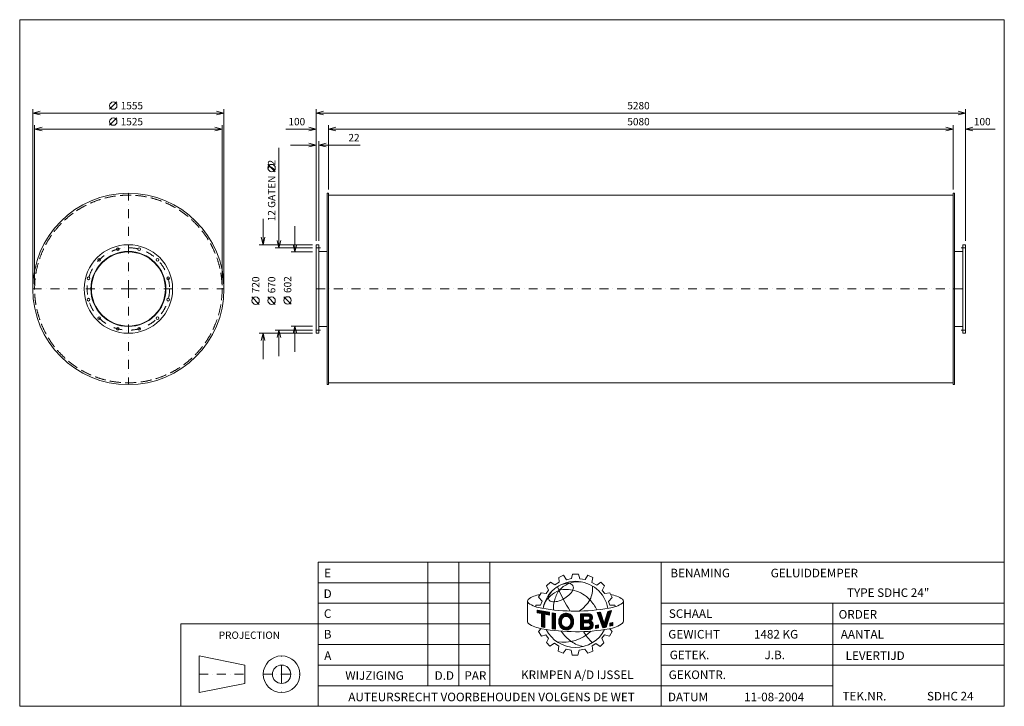
# Model space of a CAD drawing. Extents: x -1451 to 6556, y -3290 to 2290.
import ezdxf
from ezdxf.enums import TextEntityAlignment as Align

# ---------------------------------------------------------------- set-up
doc = ezdxf.new("R2010")
doc.units = 0
doc.header["$MEASUREMENT"] = 0
doc.linetypes.add('DGN Style 3', pattern=[125.91878, 89.941986, -35.976794])
doc.linetypes.add('DGN Style 4', pattern=[143.997119, 71.953589, -35.976794, 0.089942, -35.976794])
doc.layers.add('Level 1', color=7, linetype='Continuous')
doc.layers.add('Level 24', color=7, linetype='Continuous')
doc.styles.add('Style-ENGINEERING', font='ENGINEERING.shx')

msp = doc.modelspace()

# ---------------------------------------------------------------- linework, layer by layer
at = {"layer": 'Level 1', "color": 7, "linetype": 'Continuous', "lineweight": 0}
for p, q in [((-719.9, 1561.9), (-659.9, 1621.9)), ((-1344.8, 131.8), (-1344.8, 1561.9)), ((210.2, 1531.9), (-1344.8, 1531.9)), ((210.2, 131.8), (210.2, 1561.9)), ((960.2, 491.8), (960.2, 1561.9)), ((960.2, 1531.9), (6240.2, 1531.9)), ((6240.2, 491.8), (6240.2, 1561.9)), ((-719.9, 1431.9), (-659.9, 1491.9)), ((-1329.8, 131.8), (-1329.8, 1431.9)), ((195.2, 1401.9), (-1329.8, 1401.9)), ((195.2, 131.8), (195.2, 1431.9)), ((711.9, 1401.9), (960.2, 1401.9)), ((1060.2, 909.3), (1060.2, 1431.9)), ((1060.2, 1401.9), (6140.2, 1401.9)), ((6140.2, 909.3), (6140.2, 1431.9)), ((6480.7, 1401.9), (6240.2, 1401.9)), ((982.2, 491.8), (982.2, 1301.9)), ((657.5, 1248.8), (657.5, 436.8)), ((750.2, 1271.9), (960.2, 1271.9)), ((1317.2, 1271.9), (982.2, 1271.9)), ((627.5, 1054.8), (567.5, 1114.8)), ((1060.2, 864.3), (6140.2, 864.3)), ((527.5, 671.8), (527.5, 461.8)), ((787.5, 612.8), (787.5, 402.8)), ((930.2, 461.8), (497.5, 461.8)), ((930.2, 436.8), (627.5, 436.8)), ((930.2, 402.8), (757.5, 402.8)), ((982.2, 406.8), (1050.2, 406.8)), ((6218.2, 406.8), (6150.2, 406.8)), ((497.5, -23.1), (437.5, 36.9)), ((627.5, -23.1), (567.5, 36.9)), ((757.5, -20.7), (697.5, 39.3)), ((930.2, -233.2), (627.5, -233.2)), ((657.5, -443.2), (657.5, -233.2)), ((930.2, -199.2), (757.5, -199.2)), ((787.5, -409.2), (787.5, -199.2)), ((982.2, -203.2), (1050.2, -203.2)), ((6218.2, -203.2), (6150.2, -203.2)), ((930.2, -258.2), (497.5, -258.2)), ((527.5, -468.2), (527.5, -258.2)), ((1060.2, -660.7), (6140.2, -660.7)), ((1868.9, -3122.3), (1868.9, -2117.9)), ((2120, -3122.3), (2120, -2117.9)), ((2371.1, -3122.3), (2371.1, -2117.9)), ((3766.1, -3289.7), (3766.1, -2117.9)), ((2933.7, -2241.9), (2971.6, -2223.9)), ((2936.5, -2281.4), (2933.7, -2241.9)), ((2971.6, -2223.9), (2996.1, -2261.1)), ((3037.6, -2251), (3044, -2216.4)), ((3044, -2216.4), (3093.1, -2216.4)), ((3093.1, -2216.4), (3104.8, -2253.1)), ((3147.7, -2259.9), (3169.7, -2224.9)), ((3169.7, -2224.9), (3210.4, -2242.8)), ((976.1, -2285.3), (2371.1, -2285.3)), ((2832.7, -2311.8), (2865.9, -2280)), ((2850, -2346.4), (2832.7, -2311.8)), ((2865.9, -2280), (2899.8, -2303.5)), ((2899.8, -2303.5), (2936.5, -2281.4)), ((2996.1, -2261.1), (3037.6, -2251)), ((3104.8, -2253.1), (3147.7, -2259.9)), ((3210.4, -2242.8), (3202.4, -2283)), ((3202.4, -2283), (3241.3, -2305.6)), ((3241.3, -2305.6), (3274.6, -2281.3)), ((3274.6, -2281.3), (3303.4, -2309.5)), ((3303.4, -2309.5), (3285.3, -2347.9)), ((2769.1, -2402.4), (2789.9, -2366.4)), ((2789.9, -2366.4), (2829.3, -2373.3)), ((2829.3, -2373.3), (2850, -2346.4)), ((3285.3, -2347.9), (3306.7, -2374.4)), ((3306.7, -2374.4), (3349, -2367.6)), ((3349, -2367.6), (3367.6, -2405.3)), ((976.1, -2452.7), (2371.1, -2452.7)), ((2678.7, -2438.5), (2678.7, -2605.1)), ((2745.6, -2480.5), (2745.6, -2467.4)), ((2745.6, -2467.4), (2785, -2467.4)), ((2797.5, -2435.6), (2769.1, -2402.4)), ((2785, -2467.4), (2797.5, -2435.6)), ((3337.9, -2438.3), (3367.6, -2405.3)), ((3346.9, -2467.6), (3337.9, -2438.3)), ((3387.6, -2467.6), (3346.9, -2467.6)), ((3392.9, -2480.1), (3387.6, -2467.6)), ((3451.5, -2451.5), (3452.2, -2450.9)), ((3458.9, -2433.3), (3458.9, -2597.6)), ((3766.1, -2452.7), (6556.1, -2452.7)), ((5161.1, -3289.7), (5161.1, -2452.7)), ((2756.8, -2507.9), (2856.9, -2525.9)), ((2756.8, -2529), (2756.8, -2507.9)), ((2756.8, -2509.5), (2758.1, -2508.2)), ((2756.8, -2515.7), (2763.3, -2509.1)), ((2756.8, -2521.8), (2768.5, -2510)), ((2756.8, -2527.9), (2773.7, -2511)), ((2791.4, -2535.7), (2756.8, -2529)), ((2761, -2529.8), (2778.9, -2511.9)), ((2766.1, -2530.8), (2784.1, -2512.8)), ((2771.3, -2531.8), (2789.3, -2513.8)), ((2776.4, -2532.8), (2794.5, -2514.7)), ((2781.6, -2533.8), (2799.7, -2515.6)), ((2786.7, -2534.8), (2804.9, -2516.6)), ((2791.4, -2536.3), (2810.2, -2517.5)), ((2791.4, -2542.4), (2815.4, -2518.5)), ((2791.4, -2548.5), (2820.6, -2519.4)), ((2791.4, -2554.7), (2825.8, -2520.3)), ((2791.4, -2560.8), (2831, -2521.3)), ((2791.4, -2567), (2836.2, -2522.2)), ((2791.4, -2643.9), (2791.4, -2535.7)), ((2791.4, -2573.1), (2818.2, -2546.3)), ((2791.4, -2579.2), (2818.2, -2552.4)), ((2791.4, -2585.4), (2818.2, -2558.6)), ((2818.2, -2650.3), (2818.2, -2540.8)), ((2856.9, -2548.2), (2818.2, -2540.8)), ((2822.8, -2541.7), (2841.4, -2523.1)), ((2827.9, -2542.7), (2846.6, -2524.1)), ((2833.1, -2543.7), (2851.8, -2525)), ((2838.2, -2544.7), (2856.9, -2526)), ((2843.4, -2545.6), (2856.9, -2532.1)), ((2848.5, -2546.6), (2856.9, -2538.3)), ((2853.7, -2547.6), (2856.9, -2544.4)), ((2856.9, -2548.2), (2856.9, -2525.9)), ((2879.3, -2660), (2879.3, -2531.2)), ((2879.3, -2531.2), (2906.1, -2534.9)), ((2879.3, -2536.2), (2883.7, -2531.8)), ((2879.3, -2542.3), (2889.1, -2532.5)), ((2879.3, -2548.5), (2894.4, -2533.3)), ((2879.3, -2554.6), (2899.8, -2534)), ((2879.3, -2560.8), (2905.2, -2534.8)), ((2879.3, -2566.9), (2905.7, -2540.5)), ((2879.3, -2573), (2905.7, -2546.6)), ((2879.3, -2579.2), (2905.7, -2552.7)), ((2879.3, -2585.3), (2905.7, -2558.9)), ((2905.7, -2664.1), (2905.7, -2534.2)), ((2932.2, -2603.7), (3001.7, -2534.2)), ((2932.3, -2597.4), (2996, -2533.7)), ((2932.9, -2590.7), (2989.9, -2533.7)), ((2934.2, -2583.3), (2982.9, -2534.6)), ((2936.4, -2575), (2974.7, -2536.6)), ((2941.2, -2564), (2963.8, -2541.4)), ((2981.2, -2560.8), (3006.9, -2535.2)), ((2989.2, -2559), (3011.7, -2536.5)), ((2995.5, -2558.8), (3016.2, -2538.1)), ((3000.9, -2559.5), (3020.4, -2540)), ((3005.7, -2560.9), (3024.3, -2542.2)), ((3010, -2562.8), (3028.1, -2544.7)), ((3013.8, -2565), (3031.5, -2547.3)), ((3017.3, -2567.7), (3034.8, -2550.2)), ((3020.3, -2570.8), (3037.8, -2553.3)), ((3023.1, -2574.2), (3040.6, -2556.6)), ((3025.4, -2578), (3043.2, -2560.2)), ((3108.5, -2539), (3182.3, -2538)), ((3108.5, -2580.2), (3150.3, -2538.4)), ((3108.5, -2574.1), (3144.1, -2538.5)), ((3108.5, -2568), (3137.9, -2538.6)), ((3108.5, -2561.8), (3131.7, -2538.7)), ((3108.5, -2549.6), (3119.3, -2538.8)), ((3108.5, -2555.7), (3125.5, -2538.8)), ((3108.5, -2543.4), (3113.1, -2538.9)), ((3108.5, -2539), (3108.5, -2666.9)), ((3108.5, -2586.4), (3134.4, -2560.6)), ((3134.4, -2557.4), (3172.9, -2556.9)), ((3134.4, -2557.4), (3134.4, -2589)), ((3137.6, -2557.3), (3156.6, -2538.4)), ((3143.8, -2557.2), (3162.8, -2538.3)), ((3150, -2557.2), (3169, -2538.2)), ((3156.2, -2557.1), (3175.2, -2538.1)), ((3162.5, -2557), (3181.4, -2538.1)), ((3168.7, -2556.9), (3186.3, -2539.4)), ((3174.4, -2557.3), (3190.5, -2541.3)), ((3178.5, -2559.4), (3194.2, -2543.7)), ((3181.7, -2562.3), (3197.5, -2546.6)), ((3184.1, -2566.1), (3200.3, -2549.8)), ((3184.8, -2577.7), (3204.7, -2557.8)), ((3185.4, -2570.9), (3202.7, -2553.6)), ((3243.9, -2528.4), (3272.9, -2524.6)), ((3243.9, -2528.4), (3289.9, -2651.8)), ((3245.2, -2531.8), (3249.3, -2527.7)), ((3246.9, -2536.3), (3256.4, -2526.8)), ((3248.5, -2540.8), (3263.4, -2525.9)), ((3250.2, -2545.2), (3270.5, -2524.9)), ((3251.9, -2549.7), (3273.9, -2527.7)), ((3253.5, -2554.2), (3275.4, -2532.3)), ((3255.2, -2558.6), (3276.9, -2536.9)), ((3256.9, -2563.1), (3278.5, -2541.5)), ((3258.5, -2567.6), (3280, -2546.1)), ((3260.2, -2572.1), (3281.5, -2550.8)), ((3261.9, -2576.5), (3283, -2555.4)), ((3263.5, -2581), (3284.6, -2560)), ((3272.9, -2524.6), (3303.1, -2616.1)), ((3303.1, -2616.1), (3332.3, -2518.4)), ((3308.8, -2597.2), (3346.5, -2559.5)), ((3311.4, -2588.4), (3349.3, -2550.4)), ((3314, -2579.7), (3352.2, -2541.4)), ((3316.6, -2570.9), (3355.1, -2532.4)), ((3318.4, -2647.3), (3361.6, -2512.1)), ((3319.2, -2562.1), (3358, -2523.4)), ((3321.8, -2553.4), (3360.9, -2514.4)), ((3324.5, -2544.6), (3355.7, -2513.4)), ((3327.1, -2535.9), (3347.9, -2515)), ((3329.7, -2527.1), (3340.1, -2516.7)), ((3332.3, -2518.4), (3361.6, -2512.1)), ((3332.3, -2518.4), (3332.3, -2518.4)), ((976.1, -2620.1), (-139.9, -2620.1)), ((-139.9, -2620.1), (-139.9, -3289.7)), ((976.1, -2620.1), (2371.1, -2620.1)), ((2791.4, -2591.5), (2818.2, -2564.7)), ((2791.4, -2597.6), (2818.2, -2570.8)), ((2791.4, -2603.8), (2818.2, -2577)), ((2791.4, -2609.9), (2818.2, -2583.1)), ((2791.4, -2616.1), (2818.2, -2589.3)), ((2791.4, -2622.2), (2818.2, -2595.4)), ((2791.4, -2628.3), (2818.2, -2601.5)), ((2791.4, -2634.5), (2818.2, -2607.7)), ((2791.4, -2640.6), (2818.2, -2613.8)), ((2793.7, -2644.5), (2818.2, -2619.9)), ((2798.6, -2645.6), (2818.2, -2626.1)), ((2803.6, -2646.8), (2818.2, -2632.2)), ((2808.6, -2648), (2818.2, -2638.4)), ((2879.3, -2591.4), (2905.7, -2565)), ((2879.3, -2597.6), (2905.7, -2571.2)), ((2879.3, -2603.7), (2905.7, -2577.3)), ((2879.3, -2609.9), (2905.7, -2583.4)), ((2879.3, -2616), (2905.7, -2589.6)), ((2879.3, -2622.1), (2905.7, -2595.7)), ((2879.3, -2628.3), (2905.7, -2601.8)), ((2879.3, -2634.4), (2905.7, -2608)), ((2879.3, -2640.5), (2905.7, -2614.1)), ((2879.3, -2646.7), (2905.7, -2620.3)), ((2879.3, -2652.8), (2905.7, -2626.4)), ((2879.3, -2659), (2905.7, -2632.5)), ((2883.7, -2660.6), (2905.7, -2638.7)), ((2932.6, -2609.5), (2959.4, -2582.6)), ((2933.2, -2614.9), (2957.4, -2590.7)), ((2934.2, -2620.1), (2955.5, -2598.8)), ((2935.4, -2625.1), (2955.3, -2605.1)), ((2936.9, -2629.7), (2955.8, -2610.7)), ((2938.6, -2634.1), (2956.9, -2615.8)), ((2940.6, -2638.2), (2958.3, -2620.6)), ((2942.9, -2642.1), (2959.9, -2625)), ((2945.4, -2645.7), (2962, -2629.2)), ((2948.2, -2649.1), (2964.5, -2632.8)), ((2951.1, -2652.3), (2967.2, -2636.2)), ((2954.3, -2655.2), (2970.4, -2639.1)), ((2957.8, -2657.9), (2974, -2641.7)), ((2989.2, -2669.5), (3053, -2605.7)), ((2995.1, -2669.6), (3052.6, -2612.2)), ((3001.9, -2669), (3051.6, -2619.3)), ((3009.7, -2667.4), (3050.1, -2626.9)), ((3019.6, -2663.6), (3047.4, -2635.8)), ((3026.3, -2626.2), (3053, -2599.5)), ((3027.2, -2582.3), (3045.5, -2564)), ((3028.7, -2587), (3047.6, -2568)), ((3029.1, -2617.2), (3052.8, -2593.6)), ((3029.5, -2592.3), (3049.2, -2572.6)), ((3030.4, -2609.9), (3052.2, -2588)), ((3030.5, -2597.5), (3050.4, -2577.5)), ((3030.7, -2603.3), (3051.4, -2582.7)), ((3108.5, -2592.5), (3134.4, -2566.7)), ((3108.5, -2598.7), (3134.4, -2572.8)), ((3108.5, -2604.8), (3134.4, -2579)), ((3108.5, -2610.9), (3134.4, -2585.1)), ((3108.5, -2635.5), (3155.3, -2588.8)), ((3108.5, -2623.2), (3142.8, -2588.9)), ((3108.5, -2629.4), (3149, -2588.9)), ((3108.5, -2617.1), (3136.6, -2589)), ((3108.5, -2641.6), (3134.4, -2615.8)), ((3108.5, -2647.8), (3134.4, -2621.9)), ((3108.5, -2653.9), (3134.4, -2628.1)), ((3108.5, -2660), (3134.4, -2634.2)), ((3108.5, -2666.2), (3134.4, -2640.4)), ((3134.4, -2589), (3173.6, -2588.5)), ((3134.4, -2611.1), (3170, -2610.7)), ((3134.4, -2611.1), (3134.4, -2646.7)), ((3139.1, -2611), (3161.5, -2588.7)), ((3145.3, -2611), (3167.7, -2588.6)), ((3151.6, -2610.9), (3173.9, -2588.5)), ((3157.8, -2610.8), (3206, -2562.5)), ((3163.7, -2666.2), (3212, -2618)), ((3164, -2610.7), (3206.7, -2568)), ((3169.9, -2666.2), (3213.2, -2622.9)), ((3170.2, -2610.6), (3206.1, -2574.8)), ((3175.9, -2611.1), (3202.3, -2584.6)), ((3176.1, -2666.1), (3213.7, -2628.5)), ((3180.3, -2612.8), (3195.7, -2597.4)), ((3182.7, -2665.7), (3213.3, -2635.1)), ((3183.9, -2615.4), (3199.3, -2599.9)), ((3186.7, -2618.7), (3202.6, -2602.8)), ((3187.7, -2636.1), (3210.3, -2613.5)), ((3188.7, -2622.9), (3205.5, -2606)), ((3189.5, -2628.2), (3208.1, -2609.6)), ((3230.6, -2633.4), (3255.5, -2628.8)), ((3230.6, -2648.9), (3249.6, -2629.9)), ((3230.6, -2655), (3255.5, -2630.2)), ((3230.6, -2642.8), (3242.1, -2631.3)), ((3230.6, -2636.6), (3234.5, -2632.7)), ((3230.6, -2657.1), (3230.6, -2633.4)), ((3235.7, -2656.1), (3255.5, -2636.3)), ((3255.5, -2628.8), (3255.5, -2652.4)), ((3265.2, -2585.5), (3286.1, -2564.6)), ((3266.9, -2589.9), (3287.6, -2569.2)), ((3268.5, -2594.4), (3289.1, -2573.8)), ((3270.2, -2598.9), (3290.7, -2578.4)), ((3271.9, -2603.4), (3292.2, -2583)), ((3273.5, -2607.8), (3293.7, -2587.7)), ((3275.2, -2612.3), (3295.2, -2592.3)), ((3276.9, -2616.8), (3296.8, -2596.9)), ((3278.5, -2621.2), (3298.3, -2601.5)), ((3280.2, -2625.7), (3299.8, -2606.1)), ((3281.9, -2630.2), (3301.3, -2610.7)), ((3283.5, -2634.6), (3302.9, -2615.3)), ((3285.2, -2639.1), (3337.8, -2586.5)), ((3286.9, -2643.6), (3334.9, -2595.5)), ((3288.5, -2648.1), (3332, -2604.6)), ((3291.1, -2651.6), (3329.2, -2613.6)), ((3298.4, -2650.5), (3326.3, -2622.6)), ((3303.5, -2614.7), (3340.7, -2577.5)), ((3305.7, -2649.3), (3323.4, -2631.6)), ((3306.1, -2605.9), (3343.6, -2568.5)), ((3313, -2648.2), (3320.5, -2640.6)), ((3349, -2613.9), (3372.7, -2608.6)), ((3349, -2631.2), (3371.2, -2609)), ((3349, -2625), (3363.2, -2610.7)), ((3349, -2618.9), (3355.3, -2612.5)), ((3349, -2637.3), (3372.7, -2613.6)), ((3349, -2613.9), (3349, -2638.4)), ((3349, -2638.4), (3372.7, -2633.1)), ((3355.5, -2636.9), (3372.7, -2619.7)), ((3363.4, -2635.2), (3372.7, -2625.9)), ((3371.3, -2633.4), (3372.7, -2632)), ((3372.7, -2608.6), (3372.7, -2633.1)), ((3766.1, -2620.1), (6556.1, -2620.1)), ((2790.2, -2658.7), (2766.7, -2682.1)), ((2766.7, -2682.1), (2791.2, -2719.8)), ((2791.2, -2719.8), (2827.7, -2709)), ((2791.4, -2643.9), (2818.2, -2650.3)), ((2813.5, -2649.2), (2818.2, -2644.5)), ((2827.7, -2709), (2849.2, -2737.7)), ((2879.3, -2660), (2905.7, -2663.7)), ((2889.1, -2661.4), (2905.7, -2644.8)), ((2894.5, -2662.1), (2905.7, -2650.9)), ((2899.9, -2662.9), (2905.7, -2657.1)), ((2905.2, -2663.7), (2905.7, -2663.2)), ((2961.4, -2660.4), (2977.9, -2643.9)), ((2965.3, -2662.7), (2982.3, -2645.6)), ((2969.4, -2664.7), (2987.3, -2646.8)), ((2973.8, -2666.4), (2992.9, -2647.3)), ((2978.6, -2667.8), (2999.6, -2646.8)), ((2983.7, -2668.8), (3008.4, -2644.1)), ((3108.5, -2666.9), (3179.5, -2666.1)), ((3114, -2666.9), (3134.4, -2646.5)), ((3120.2, -2666.8), (3140.4, -2646.6)), ((3126.4, -2666.7), (3146.6, -2646.5)), ((3132.6, -2666.6), (3152.8, -2646.5)), ((3134.4, -2646.7), (3172, -2646.2)), ((3138.8, -2666.6), (3159, -2646.4)), ((3145.1, -2666.5), (3165.2, -2646.3)), ((3151.3, -2666.4), (3171.5, -2646.2)), ((3157.5, -2666.3), (3179.5, -2644.3)), ((3191.4, -2663.1), (3210.7, -2643.8)), ((3230.6, -2657.1), (3255.5, -2652.4)), ((3243.2, -2654.7), (3255.5, -2642.5)), ((3250.8, -2653.3), (3255.5, -2648.6)), ((3305.2, -2710), (3283.9, -2737)), ((3289.9, -2651.8), (3318.4, -2647.3)), ((3345.4, -2718.7), (3305.2, -2710)), ((3365.7, -2682), (3345.4, -2718.7)), ((3347.8, -2659.7), (3365.7, -2682)), ((976.1, -2787.5), (2371.1, -2787.5)), ((2849.2, -2737.7), (2831.9, -2772.4)), ((2831.9, -2772.4), (2860.6, -2801.1)), ((2860.6, -2801.1), (2897.6, -2777.8)), ((2897.6, -2777.8), (2932.3, -2801.7)), ((2932.3, -2801.7), (2927.5, -2842.9)), ((3235.1, -2779.7), (3204.6, -2798.5)), ((3204.6, -2798.5), (3210.2, -2840.7)), ((3270.7, -2803.6), (3235.1, -2779.7)), ((3299.1, -2773.1), (3270.7, -2803.6)), ((3283.9, -2737), (3299.1, -2773.1)), ((3766.1, -2787.5), (6556.1, -2787.5)), ((8.9, -2880.5), (8.9, -3178.1)), ((380.9, -2954.9), (8.9, -2880.5)), ((2927.5, -2842.9), (2968.2, -2858.5)), ((2968.2, -2858.5), (2992.7, -2825.6)), ((2992.7, -2825.6), (3032.5, -2833.8)), ((3042.4, -2873.2), (3032.7, -2834.6)), ((3088.2, -2873.2), (3042.4, -2873.2)), ((3099.3, -2833.6), (3088.2, -2873.2)), ((3145.6, -2824.9), (3099.3, -2833.6)), ((3169, -2858), (3145.6, -2824.9)), ((3210.2, -2840.7), (3169, -2858)), ((380.9, -2954.9), (380.9, -3103.7)), ((976.1, -2954.9), (2371.1, -2954.9)), ((3766.1, -2954.9), (5161.1, -2954.9)), ((3766.1, -2954.9), (6556.1, -2954.9)), ((380.9, -3103.7), (8.9, -3178.1)), ((976.1, -3122.3), (3766.1, -3122.3)), ((3766.1, -3122.3), (5161.1, -3122.3))]:
    msp.add_line(p, q, dxfattribs=at)
at = {"layer": 'Level 1', "color": 7, "linetype": 'DGN Style 4', "lineweight": 0}
for p, q in [((-567.3, 101.8), (-567.3, 879.3)), ((960.2, 436.8), (995.2, 436.8)), ((6240.2, 436.8), (6205.2, 436.8)), ((-1344.8, 101.8), (-567.3, 101.8)), ((-567.3, 101.8), (210.2, 101.8)), ((-567.3, 101.8), (-567.3, -675.7)), ((960.2, 101.8), (6240.2, 101.8)), ((960.2, -233.2), (995.2, -233.2)), ((6240.2, -233.2), (6205.2, -233.2)), ((678.5, -3029.3), (678.5, -2880.5)), ((8.9, -3029.3), (380.9, -3029.3)), ((529.7, -3029.3), (678.5, -3029.3)), ((678.5, -3029.3), (827.3, -3029.3)), ((678.5, -3029.3), (678.5, -3178.1))]:
    msp.add_line(p, q, dxfattribs=at)
at = {"layer": 'Level 1', "color": 7, "linetype": 'Continuous', "lineweight": 0, "flags": 128}
for points in [[(-1284.8, 1516.9), (-1344.8, 1531.9), (-1284.8, 1546.9)], [(150.2, 1546.9), (210.2, 1531.9), (150.2, 1516.9)], [(1020.2, 1516.9), (960.2, 1531.9), (1020.2, 1546.9)], [(6180.2, 1546.9), (6240.2, 1531.9), (6180.2, 1516.9)], [(-1269.8, 1386.9), (-1329.8, 1401.9), (-1269.8, 1416.9)], [(135.2, 1416.9), (195.2, 1401.9), (135.2, 1386.9)], [(900.2, 1416.9), (960.2, 1401.9), (900.2, 1386.9)], [(1120.2, 1386.9), (1060.2, 1401.9), (1120.2, 1416.9)], [(6080.2, 1416.9), (6140.2, 1401.9), (6080.2, 1386.9)], [(6300.2, 1386.9), (6240.2, 1401.9), (6300.2, 1416.9)], [(900.2, 1286.9), (960.2, 1271.9), (900.2, 1256.9)], [(1042.2, 1256.9), (982.2, 1271.9), (1042.2, 1286.9)], [(542.5, 521.8), (527.5, 461.8), (512.5, 521.8)], [(672.5, 496.8), (657.5, 436.8), (642.5, 496.8)], [(802.5, 462.8), (787.5, 402.8), (772.5, 462.8)], [(642.5, -293.2), (657.5, -233.2), (672.5, -293.2)], [(772.5, -259.2), (787.5, -199.2), (802.5, -259.2)], [(512.5, -318.2), (527.5, -258.2), (542.5, -318.2)], [(2856.9, -2548.2), (2856.9, -2525.9), (2756.8, -2507.9), (2756.8, -2529), (2791.4, -2535.7), (2791.4, -2643.9), (2818.2, -2650.3), (2818.2, -2540.8), (2856.9, -2548.2)], [(2905.7, -2534.9), (2905.7, -2534.9), (2879.3, -2531.2), (2879.3, -2660), (2905.7, -2663.7), (2905.7, -2534.9)], [(3332.3, -2518.4), (3303.1, -2616.1), (3272.9, -2524.6), (3243.9, -2528.4), (3289.9, -2651.8), (3318.4, -2647.3), (3361.6, -2512.1), (3332.3, -2518.4)], [(3230.6, -2657.1), (3255.5, -2652.4), (3255.5, -2628.8), (3230.6, -2633.4), (3230.6, -2657.1)], [(3372.7, -2633.1), (3372.7, -2608.6), (3349, -2613.9), (3349, -2638.4), (3372.7, -2633.1)]]:
    msp.add_lwpolyline(points, dxfattribs=at)
for points in [[(1060.2, 879.3), (1050.2, 879.3), (1050.2, -675.7), (1060.2, -675.7)], [(6140.2, 879.3), (6150.2, 879.3), (6150.2, -675.7), (6140.2, -675.7)], [(960.2, 461.8), (982.2, 461.8), (982.2, -258.2), (960.2, -258.2)], [(6240.2, 461.8), (6218.2, 461.8), (6218.2, -258.2), (6240.2, -258.2)], [(976.1, -3289.7), (6556.1, -3289.7), (6556.1, -2117.9), (976.1, -2117.9)]]:
    msp.add_lwpolyline(points, close=True, dxfattribs=at)
for points in [[(3026.5, -2580.3, 0.689524), (2958.9, -2583.9, -0.689524)], [(3026.5, -2580.3, 0.689524), (2958.9, -2583.9, -0.689524)], [(2958.9, -2583.9, 0.188897), (2958.9, -2622.2, -0.188897)], [(3026.5, -2625.8, 0.187082), (3026.5, -2580.3, -0.187082)], [(3026.5, -2625.8, 0.187082), (3026.5, -2580.3, -0.187082)]]:
    msp.add_lwpolyline(points, format="xyb", close=True, dxfattribs=at)
at = {"layer": 'Level 1', "color": 7, "linetype": 'Continuous', "lineweight": 0}
for centre, radius in [((-689.9, 1591.9), 30), ((-689.9, 1461.9), 30), ((597.5, 1084.8), 30), ((-567.3, 101.8), 777.5), ((-567.3, 101.8), 360), ((-567.3, 101.8), 305), ((-567.3, 101.8), 301), ((-654, 425.4), 11), ((-480.6, 425.4), 11), ((-804.2, 338.6), 11), ((-330.4, 338.6), 11), ((-890.9, 188.5), 11), ((-243.7, 188.5), 11), ((-890.9, 15.1), 11), ((-243.7, 15.1), 11), ((467.5, 6.9), 30), ((597.5, 6.9), 30), ((727.5, 9.3), 30), ((-804.2, -135.1), 11), ((-330.4, -135.1), 11), ((-654, -221.8), 11), ((-480.6, -221.8), 11), ((678.5, -3029.3), 148.8), ((678.5, -3029.3), 74.4)]:
    msp.add_circle(centre, radius, dxfattribs=at)
at = {"layer": 'Level 1', "color": 7, "linetype": 'DGN Style 3', "lineweight": 0}
msp.add_circle((-567.3, 101.8), 762.5, dxfattribs=at)
at = {"layer": 'Level 1', "color": 7, "linetype": 'DGN Style 4', "lineweight": 0}
msp.add_circle((-567.3, 101.8), 335, dxfattribs=at)
at = {"layer": 'Level 1', "color": 7, "linetype": 'Continuous', "lineweight": 0}
for centre, radius, start, end in [((3068.6, -2542.3), 268.2, 10.30251, 169.76369), ((4209.7, -1767.2), 1401.3, 203.16054, 212.34353), ((3111.8, -2515.5), 244.4, 114.69812, 136.60119), ((3092.4, -2508.3), 230.2, 81.02983, 111.04836), ((2792.6, -2556), 172.7, 94.1882, 128.68348), ((2939.2, -2421.3), 90.9, 137.01544, 169.85446), ((3146.7, -2488.4), 254.9, 146.46804, 167.55453), ((2890.2, -2254.3), 181.5, 295.76258, 330.26801), ((3300.1, -2654.2), 278.9, 57.16122, 78.52409), ((2698.8, -2435.8), 20.3, 134.00708, 228.45688), ((2838.8, -2215), 281.5, 236.95271, 261.18914), ((2875.7, -2412.7), 26.4, 166.35773, 263.44726), ((2893.2, -2295.6), 144.6, 261.98988, 301.83255), ((3026.4, -2482), 137.4, 159.30942, 190.32629), ((3067.6, -911.5), 1604.8, 260.24561, 279.83741), ((2993.4, -2593.6), 60, 23.86839, 163.29583), ((2993.4, -2594.9), 36.2, 23.86839, 162.21713), ((3169.1, -2572.8), 16.4, 285.97286, 76.66039), ((3175.3, -2568.8), 31.4, 301.86842, 78.44544), ((2698.8, -2602.3), 20.3, 187.88553, 228.45688), ((2837.9, -2382.9), 279.8, 236.95466, 261.19109), ((3020.5, -2601.6), 88.3, 163.39217, 197.35192), ((3007.8, -2603), 52.5, 158.60605, 201.39395), ((2993.4, -2611.1), 36.2, 197.78287, 336.13161), ((2993.4, -2611.1), 36.2, 197.78287, 336.13161), ((2967.8, -2603), 62.9, 338.80691, 21.19309), ((3171.7, -2628.3), 17.8, 270.71245, 95.64488), ((3176.8, -2629.2), 36.9, 274.20307, 65.96422), ((3072.4, -1076.9), 1606.7, 260.05836, 279.65016), ((3067.9, -2544.7), 266.8, 206.9894, 332.80062), ((2968.5, -2442.7), 327.1, 261.31784, 313.7731), ((3243.3, -2474.1), 356.4, 215.09547, 234.39308), ((3536.5, -2433.1), 474.2, 211.72836, 225.79657), ((3176.6, -2557.5), 250.2, 235.5943, 259.73154)]:
    msp.add_arc(centre, radius, start, end, dxfattribs=at)
at = {"layer": 'Level 1', "color": 7, "linetype": 'Continuous', "lineweight": 0, "extrusion": (0, 0, -1)}
for centre, radius, start, end in [((-3017.7, -2466.1), 176.4, 56.88801, 90.00416), ((-3013.3, -2327.8), 38.3, 96.64982, 205.57702), ((-3013.5, -2332.8), 194.9, 174.28141, 207.67989), ((-2973.5, -2523.7), 171.2, 9.7459, 50.66083), ((-3052.4, -2611.3), 289, 49.75554, 65.8749), ((-2995.1, -2586.2), 246.3, 75.7042, 105.08344), ((-2984.6, -2618.1), 279.8, 105.45133, 135.89079), ((-2919.9, -2259.2), 313.3, 211.83613, 234.99137), ((-2935.8, -2659.5), 342.9, 136.60695, 153.55595), ((-3300.6, -2216.7), 279.1, 237.27552, 261.51196), ((-3438.8, -2435.8), 20.3, 128.19001, 228.45688), ((-2993.4, -2594.9), 36.2, 17.78287, 156.13161), ((-2993.4, -2594.9), 36.2, 17.78287, 156.13161), ((-2993.4, -2609.6), 60, 203.86839, 342.21713), ((-3007.8, -2603), 52.5, 338.60605, 21.39395), ((-3007.8, -2603), 52.5, 338.60605, 21.39395), ((-2993.4, -2611.1), 36.2, 203.86839, 342.21713), ((-2993.4, -2611.1), 36.2, 203.86839, 342.21713), ((-2993.4, -2611.1), 36.2, 203.86839, 342.21713), ((-2967.8, -2603), 62.9, 158.80691, 201.19309), ((-2967.8, -2603), 62.9, 158.80691, 201.19309), ((-2942.6, -2601.6), 110.5, 163.00014, 196.99986), ((-3290.7, -2380.8), 284.6, 235.43324, 259.66967), ((-3438.8, -2600), 20.3, 173.07882, 228.45688)]:
    msp.add_arc(centre, radius, start, end, dxfattribs=at)
at = {"layer": 'Level 24', "color": 7, "linetype": 'Continuous', "lineweight": 0, "flags": 128}
msp.add_lwpolyline([(-1451.2, -3289.7), (6556.1, -3289.7), (6556.1, 2290.3), (-1451.2, 2290.3)], close=True, dxfattribs=at)

# ---------------------------------------------------------------- texts
at = {"layer": 'Level 1', "color": 7, "linetype": 'Continuous', "lineweight": 0, "style": 'Style-ENGINEERING'}
for s, p in [('1555', (-629.9, 1591.9)), ('5280', (3490.3, 1591.9)), ('1525', (-629.9, 1461.9)), ('100', (734.1, 1461.9)), ('5080', (3490.3, 1461.9)), ('100', (6308.8, 1461.9)), ('22', (1222.2, 1331.9))]:
    msp.add_text(s, height=60, dxfattribs=at).set_placement(p, align=Align.MIDDLE_LEFT)
msp.add_text('12 GATEN  22', height=60, rotation=90, dxfattribs=at).set_placement((597.5, 901.5), align=Align.MIDDLE_CENTER)
for s, p in [('720', (467.5, 66.9)), ('670', (597.5, 66.9)), ('602', (727.5, 69.3))]:
    msp.add_text(s, height=60, rotation=90, dxfattribs=at).set_placement(p, align=Align.MIDDLE_LEFT)
for s, height, p in [('E', 69.8, (1052.8, -2206.9)), ('BENAMING', 69.75, (4083, -2206.9)), ('GELUIDDEMPER', 69.751, (5011.4, -2206.9)), ('D', 69.8, (1053.2, -2374.9)), ('TYPE SDHC 24"', 69.751, (5611.6, -2366.2)), ('C', 69.8, (1053, -2536.4)), ('SCHAAL', 69.75, (4004.9, -2536.4)), ('ORDER', 69.75, (5365.2, -2542.6)), ('PROJECTION', 59.52, (416.9, -2711.9)), ('B', 69.8, (1053, -2704.1)), ('GEWICHT', 69.75, (4033.4, -2704.1)), ('1482 KG', 69.75, (4699.7, -2704.1)), ('AANTAL', 69.75, (5401.8, -2704.1)), ('A', 69.8, (1054.3, -2878.2)), ('GETEK.', 69.75, (3996.1, -2872.1)), ('J.B.', 69.75, (4689.3, -2872.1)), ('LEVERTIJD', 69.75, (5505.8, -2878.2)), ('WIJZIGING', 69.75, (1434.5, -3039.8)), ('D.D', 69.75, (2001.8, -3039.8)), ('PAR', 69.75, (2254.7, -3039.8)), ('KRIMPEN A/D IJSSEL', 69.751, (3083.6, -3033.6)), ('GEKONTR.', 69.75, (4060, -3033.6)), ('AUTEURSRECHT VOORBEHOUDEN VOLGENS DE WET', 69.751, (2386.2, -3213.9)), ('DATUM', 69.75, (3983.8, -3213.9)), ('11-08-2004', 69.75, (4684.4, -3213.9)), ('TEK.NR.', 69.75, (5418.7, -3207.4)), ('SDHC 24', 69.75, (6116.8, -3207.4))]:
    msp.add_text(s, height=height, dxfattribs=at).set_placement(p, align=Align.MIDDLE_CENTER)

doc.saveas('drawing.dxf')
